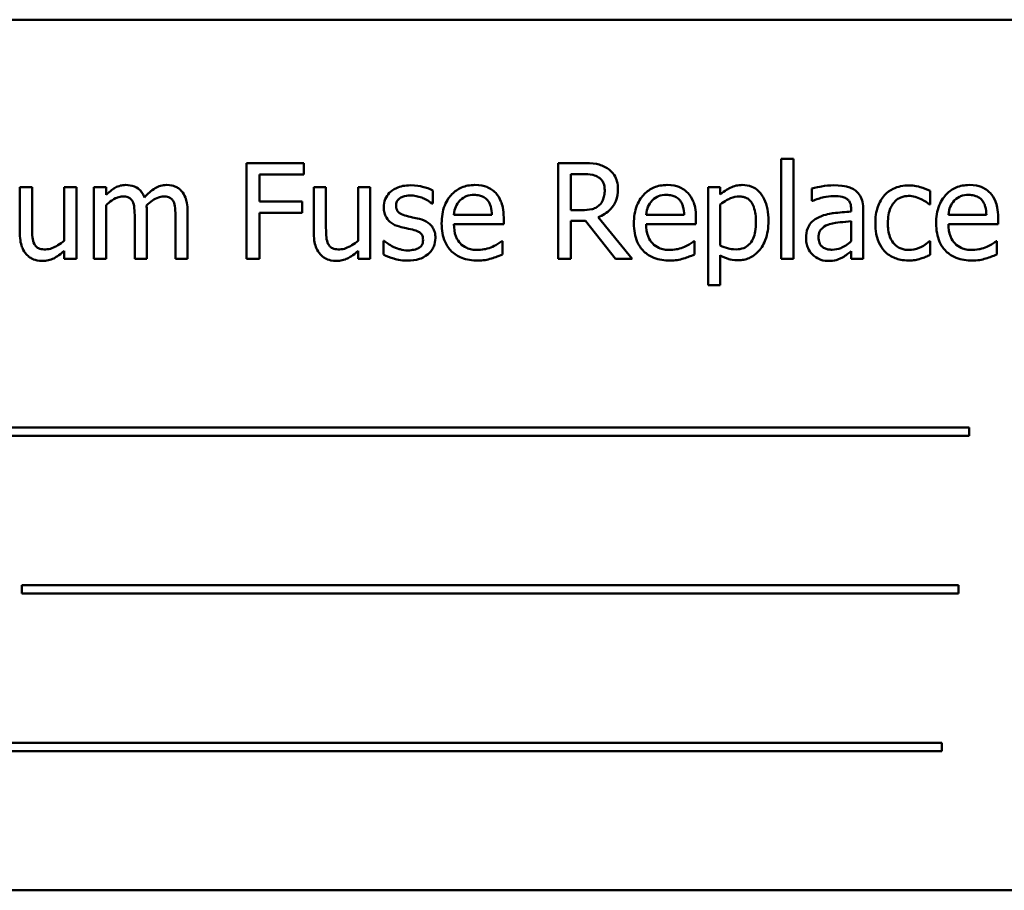
# Model space of a CAD drawing. Units: inches. Extents: x 1 to 43, y 0.5 to 33.5.
# Drawn here: x 28.1 to 28.4, y 22 to 22.3 of the extents above; entities that cross this region are included whole.
import ezdxf

# ---------------------------------------------------------------- set-up
doc = ezdxf.new("R2010")
doc.units = ezdxf.units.IN
doc.header["$LTSCALE"] = 2
doc.header["$MEASUREMENT"] = 0
doc.layers.add('Visible (ANSI)', color=7, linetype='Continuous', lineweight=50)

msp = doc.modelspace()

# ---------------------------------------------------------------- linework, layer by layer
at = {"layer": 'Visible (ANSI)'}
for p, q in [((28.46998, 22.29085), (28.03248, 22.29085)), ((28.3394, 22.25089), (28.3394, 22.22217)), ((28.34287, 22.25089), (28.3394, 22.25089)), ((28.34287, 22.22217), (28.34287, 22.25089)), ((28.20239, 22.24967), (28.18594, 22.24967)), ((28.18594, 22.24967), (28.18594, 22.22217)), ((28.20239, 22.24641), (28.20239, 22.24967)), ((28.28241, 22.24967), (28.27533, 22.24967)), ((28.27533, 22.24967), (28.27533, 22.22217)), ((28.1896, 22.23866), (28.1896, 22.24641)), ((28.1896, 22.24641), (28.20239, 22.24641)), ((28.27898, 22.23616), (28.27898, 22.2465)), ((28.27898, 22.2465), (28.28261, 22.2465)), ((28.12434, 22.2428), (28.12087, 22.2428)), ((28.12087, 22.2428), (28.12087, 22.22941)), ((28.12434, 22.23104), (28.12434, 22.2428)), ((28.13707, 22.2428), (28.13359, 22.2428)), ((28.13359, 22.2428), (28.13359, 22.22738)), ((28.13707, 22.22217), (28.13707, 22.2428)), ((28.14558, 22.2428), (28.14211, 22.2428)), ((28.14211, 22.2428), (28.14211, 22.22217)), ((28.14558, 22.24053), (28.14558, 22.2428)), ((28.20872, 22.2428), (28.20524, 22.2428)), ((28.20524, 22.2428), (28.20524, 22.22941)), ((28.20872, 22.23104), (28.20872, 22.2428)), ((28.22144, 22.2428), (28.21797, 22.2428)), ((28.21797, 22.2428), (28.21797, 22.22738)), ((28.22144, 22.22217), (28.22144, 22.2428)), ((28.3219, 22.2428), (28.31843, 22.2428)), ((28.31843, 22.2428), (28.31843, 22.21457)), ((28.3219, 22.24064), (28.3219, 22.2428)), ((28.34818, 22.24236), (28.34818, 22.23881)), ((28.23936, 22.23808), (28.23936, 22.2418)), ((28.38212, 22.23779), (28.38212, 22.24169)), ((28.14558, 22.22217), (28.14558, 22.23759)), ((28.20185, 22.23866), (28.1896, 22.23866)), ((28.20185, 22.2354), (28.20185, 22.23866)), ((28.23918, 22.23808), (28.23936, 22.23808)), ((28.3219, 22.22602), (28.3219, 22.23774)), ((28.34818, 22.23881), (28.34838, 22.23881)), ((28.38192, 22.23779), (28.38212, 22.23779)), ((28.15381, 22.23411), (28.15381, 22.22217)), ((28.15728, 22.22217), (28.15728, 22.23576)), ((28.16551, 22.23411), (28.16551, 22.22217)), ((28.16898, 22.22217), (28.16898, 22.23576)), ((28.1896, 22.22217), (28.1896, 22.2354)), ((28.1896, 22.2354), (28.20185, 22.2354)), ((28.25634, 22.23478), (28.24544, 22.23478)), ((28.25973, 22.23213), (28.25973, 22.23402)), ((28.28219, 22.23616), (28.27898, 22.23616)), ((28.29661, 22.22217), (28.28683, 22.23413)), ((28.31152, 22.23478), (28.30062, 22.23478)), ((28.31491, 22.23213), (28.31491, 22.23402)), ((28.35948, 22.23641), (28.35948, 22.23574)), ((28.36295, 22.22217), (28.36295, 22.23627)), ((28.39828, 22.23478), (28.38738, 22.23478)), ((28.40166, 22.23213), (28.40166, 22.23402)), ((28.24544, 22.23213), (28.25973, 22.23213)), ((28.27898, 22.22217), (28.27898, 22.23311)), ((28.27898, 22.23311), (28.28317, 22.23311)), ((28.28317, 22.23311), (28.29186, 22.22217)), ((28.30062, 22.23213), (28.31491, 22.23213)), ((28.35948, 22.23298), (28.35948, 22.22725)), ((28.38738, 22.23213), (28.40166, 22.23213)), ((28.22539, 22.22732), (28.22521, 22.22732)), ((28.22521, 22.22732), (28.22521, 22.22342)), ((28.25935, 22.22723), (28.25915, 22.22723)), ((28.25935, 22.22344), (28.25935, 22.22723)), ((28.31453, 22.22723), (28.31433, 22.22723)), ((28.31453, 22.22344), (28.31453, 22.22723)), ((28.38212, 22.22723), (28.38192, 22.22723)), ((28.38212, 22.22333), (28.38212, 22.22723)), ((28.40128, 22.22723), (28.40108, 22.22723)), ((28.40128, 22.22344), (28.40128, 22.22723)), ((28.13359, 22.22444), (28.13359, 22.22217)), ((28.21797, 22.22444), (28.21797, 22.22217)), ((28.3219, 22.21457), (28.3219, 22.22321)), ((28.35948, 22.22435), (28.35948, 22.22217)), ((28.13359, 22.22217), (28.13707, 22.22217)), ((28.14211, 22.22217), (28.14558, 22.22217)), ((28.15381, 22.22217), (28.15728, 22.22217)), ((28.16551, 22.22217), (28.16898, 22.22217)), ((28.18594, 22.22217), (28.1896, 22.22217)), ((28.21797, 22.22217), (28.22144, 22.22217)), ((28.27533, 22.22217), (28.27898, 22.22217)), ((28.29186, 22.22217), (28.29661, 22.22217)), ((28.3394, 22.22217), (28.34287, 22.22217)), ((28.35948, 22.22217), (28.36295, 22.22217)), ((28.31843, 22.21457), (28.3219, 22.21457)), ((28.39333, 22.17375), (28.10384, 22.17375)), ((28.39333, 22.17136), (28.39333, 22.17375)), ((28.10384, 22.17136), (28.39333, 22.17136)), ((28.12138, 22.12847), (28.12138, 22.12608)), ((28.39023, 22.12847), (28.12138, 22.12847)), ((28.39023, 22.12608), (28.39023, 22.12847)), ((28.12138, 22.12608), (28.39023, 22.12608)), ((28.38553, 22.08319), (28.09604, 22.08319)), ((28.38553, 22.08081), (28.38553, 22.08319)), ((28.09604, 22.08081), (28.38553, 22.08081)), ((28.03248, 22.04085), (28.46998, 22.04085))]:
    msp.add_line(p, q, dxfattribs=at)
for points, knots in [([(28.28941, 22.24822), (28.28894, 22.24852), (28.28845, 22.24878), (28.28742, 22.24918), (28.2869, 22.24933), (28.28507, 22.24962), (28.28374, 22.24967), (28.28241, 22.24967)], [-0.0738143, -0.0738143, -0.0738143, -0.0738143, -0.05676999, -0.05676999, -0.04027348, -0.04027348, 0, 0, 0, 0]), ([(28.29253, 22.2422), (28.29253, 22.24297), (28.29245, 22.24375), (28.2921, 22.24502), (28.29186, 22.24563), (28.29086, 22.24708), (28.2902, 22.24771), (28.28941, 22.24822)], [-0.08862465, -0.08862465, -0.08862465, -0.08862465, -0.05353477, -0.05353477, -0.02853055, -0.02853055, 0, 0, 0, 0]), ([(28.28261, 22.2465), (28.28323, 22.2465), (28.28437, 22.24648), (28.28591, 22.24612), (28.28647, 22.2459), (28.28698, 22.24557)], [-0.04825402, -0.04825402, -0.04825402, -0.04825402, -0.01854655, -0.01854655, 0, 0, 0, 0]), ([(28.28698, 22.24557), (28.28729, 22.24536), (28.28757, 22.24511), (28.28808, 22.24449), (28.28825, 22.24417), (28.28862, 22.24327), (28.28872, 22.24259), (28.28872, 22.24191)], [-0.03741459, -0.03741459, -0.03741459, -0.03741459, -0.02965645, -0.02965645, -0.02069666, -0.02069666, 0, 0, 0, 0]), ([(28.15122, 22.24338), (28.1507, 22.24338), (28.15019, 22.24332), (28.14919, 22.24307), (28.14872, 22.24288), (28.14772, 22.24232), (28.1468, 22.24174), (28.14558, 22.24053)], [-0.1358397, -0.1358397, -0.1358397, -0.1358397, -0.093581, -0.093581, -0.0522732, -0.0522732, 0, 0, 0, 0]), ([(28.15661, 22.23982), (28.15646, 22.24021), (28.15627, 22.2406), (28.15584, 22.24129), (28.15561, 22.2416), (28.15513, 22.24208), (28.15462, 22.24254), (28.15293, 22.24324), (28.15209, 22.24338), (28.15122, 22.24338)], [-0.1373709, -0.1373709, -0.1373709, -0.1373709, -0.0946094, -0.0946094, -0.0556708, -0.0556708, -0.0263703, -0.0263703, 0, 0, 0, 0]), ([(28.16292, 22.24338), (28.16235, 22.24338), (28.16179, 22.24331), (28.16069, 22.243), (28.16018, 22.24278), (28.15853, 22.24178), (28.15752, 22.24083), (28.15661, 22.23982)], [-0.0760541, -0.0760541, -0.0760541, -0.0760541, -0.05870892, -0.05870892, -0.04133248, -0.04133248, 0, 0, 0, 0]), ([(28.16724, 22.24162), (28.16698, 22.24193), (28.16669, 22.2422), (28.16605, 22.24265), (28.16571, 22.24283), (28.16493, 22.24313), (28.16414, 22.24338), (28.16292, 22.24338)], [-0.1018277, -0.1018277, -0.1018277, -0.1018277, -0.0690853, -0.0690853, -0.0372049, -0.0372049, 0, 0, 0, 0]), ([(28.23299, 22.24329), (28.23226, 22.24329), (28.23152, 22.24324), (28.23016, 22.24297), (28.22953, 22.24278), (28.22799, 22.24207), (28.22733, 22.24153), (28.2264, 22.24057), (28.22601, 22.23999), (28.22543, 22.23858), (28.2253, 22.23779), (28.2253, 22.23699)], [-0.09025511, -0.09025511, -0.09025511, -0.09025511, -0.07708828, -0.07708828, -0.06522811, -0.06522811, -0.04635092, -0.04635092, -0.02456856, -0.02456856, 0, 0, 0, 0]), ([(28.23936, 22.2418), (28.23846, 22.24229), (28.23743, 22.24263), (28.23576, 22.24303), (28.23454, 22.24329), (28.23299, 22.24329)], [-0.1164078, -0.1164078, -0.1164078, -0.1164078, -0.047233, -0.047233, 0, 0, 0, 0]), ([(28.25146, 22.24338), (28.25079, 22.24338), (28.25012, 22.24333), (28.24884, 22.24308), (28.24824, 22.2429), (28.2466, 22.24221), (28.24568, 22.24156), (28.24423, 22.24008), (28.24342, 22.23906), (28.24216, 22.23588), (28.24192, 22.23412), (28.24192, 22.23237)], [-0.2368121, -0.2368121, -0.2368121, -0.2368121, -0.2003751, -0.2003751, -0.1660997, -0.1660997, -0.1039613, -0.1039613, -0.0532165, -0.0532165, 0, 0, 0, 0]), ([(28.25743, 22.24109), (28.25707, 22.24147), (28.25668, 22.24182), (28.25581, 22.24241), (28.25535, 22.24264), (28.2541, 22.24311), (28.25302, 22.24338), (28.25146, 22.24338)], [-0.1094427, -0.1094427, -0.1094427, -0.1094427, -0.0783983, -0.0783983, -0.0475944, -0.0475944, 0, 0, 0, 0]), ([(28.30664, 22.24338), (28.30597, 22.24338), (28.3053, 22.24333), (28.30402, 22.24308), (28.30342, 22.2429), (28.30178, 22.24221), (28.30086, 22.24156), (28.29941, 22.24008), (28.29859, 22.23906), (28.29734, 22.23588), (28.2971, 22.23412), (28.2971, 22.23237)], [-0.2368121, -0.2368121, -0.2368121, -0.2368121, -0.2003751, -0.2003751, -0.1660997, -0.1660997, -0.1039613, -0.1039613, -0.0532165, -0.0532165, 0, 0, 0, 0]), ([(28.31261, 22.24109), (28.31225, 22.24147), (28.31186, 22.24182), (28.31099, 22.24241), (28.31053, 22.24264), (28.30928, 22.24311), (28.3082, 22.24338), (28.30664, 22.24338)], [-0.1094427, -0.1094427, -0.1094427, -0.1094427, -0.0783983, -0.0783983, -0.0475944, -0.0475944, 0, 0, 0, 0]), ([(28.32821, 22.24338), (28.32761, 22.24338), (28.32701, 22.24332), (28.32585, 22.24306), (28.32531, 22.24286), (28.32436, 22.2424), (28.32319, 22.24182), (28.3219, 22.24064)], [-0.1878509, -0.1878509, -0.1878509, -0.1878509, -0.1197365, -0.1197365, -0.0531865, -0.0531865, 0, 0, 0, 0]), ([(28.33572, 22.23304), (28.33572, 22.23419), (28.33563, 22.23536), (28.33521, 22.23747), (28.33491, 22.23843), (28.33414, 22.24001), (28.33363, 22.24085), (28.33232, 22.24214), (28.33167, 22.24258), (28.33006, 22.24324), (28.32914, 22.24338), (28.32821, 22.24338)], [-0.1738799, -0.1738799, -0.1738799, -0.1738799, -0.1260957, -0.1260957, -0.0844987, -0.0844987, -0.052899, -0.052899, -0.0284129, -0.0284129, 0, 0, 0, 0]), ([(28.35448, 22.24329), (28.35329, 22.24329), (28.3521, 22.24318), (28.35058, 22.24289), (28.34916, 22.24263), (28.34818, 22.24236)], [-0.1362292, -0.1362292, -0.1362292, -0.1362292, -0.0311534, -0.0311534, 0, 0, 0, 0]), ([(28.3607, 22.24176), (28.36032, 22.24205), (28.35991, 22.24229), (28.35902, 22.2427), (28.35856, 22.24285), (28.3575, 22.24309), (28.35642, 22.24329), (28.35448, 22.24329)], [-0.15515, -0.15515, -0.15515, -0.15515, -0.1074883, -0.1074883, -0.0590414, -0.0590414, 0, 0, 0, 0]), ([(28.37603, 22.24327), (28.37524, 22.24327), (28.37445, 22.24319), (28.37292, 22.24286), (28.37219, 22.24261), (28.37058, 22.24182), (28.36977, 22.24123), (28.36908, 22.24046)], [-0.07840036, -0.07840036, -0.07840036, -0.07840036, -0.0543939, -0.0543939, -0.0313032, -0.0313032, 0, 0, 0, 0]), ([(28.38212, 22.24169), (28.38123, 22.24214), (28.38027, 22.2425), (28.37884, 22.24294), (28.37767, 22.24327), (28.37603, 22.24327)], [-0.1508645, -0.1508645, -0.1508645, -0.1508645, -0.0499207, -0.0499207, 0, 0, 0, 0]), ([(28.39339, 22.24338), (28.39272, 22.24338), (28.39205, 22.24333), (28.39077, 22.24308), (28.39017, 22.2429), (28.38854, 22.24221), (28.38762, 22.24156), (28.38617, 22.24008), (28.38535, 22.23906), (28.38409, 22.23588), (28.38386, 22.23412), (28.38386, 22.23237)], [-0.2368121, -0.2368121, -0.2368121, -0.2368121, -0.2003751, -0.2003751, -0.1660997, -0.1660997, -0.1039613, -0.1039613, -0.0532165, -0.0532165, 0, 0, 0, 0]), ([(28.39937, 22.24109), (28.39901, 22.24147), (28.39861, 22.24182), (28.39774, 22.24241), (28.39728, 22.24264), (28.39604, 22.24311), (28.39496, 22.24338), (28.39339, 22.24338)], [-0.1094427, -0.1094427, -0.1094427, -0.1094427, -0.0783983, -0.0783983, -0.0475944, -0.0475944, 0, 0, 0, 0]), ([(28.14558, 22.23759), (28.14609, 22.23807), (28.14664, 22.23852), (28.14812, 22.23952), (28.14872, 22.23975), (28.14936, 22.23998), (28.14984, 22.24008), (28.15033, 22.24008)], [-0.02456904, -0.02456904, -0.02456904, -0.02456904, -0.02074905, -0.02074905, -0.01487684, -0.01487684, 0, 0, 0, 0]), ([(28.15033, 22.24008), (28.15087, 22.24008), (28.15142, 22.24003), (28.15206, 22.2398), (28.15236, 22.23967), (28.15289, 22.23919), (28.15308, 22.23893), (28.15323, 22.23864)], [-0.05211046, -0.05211046, -0.05211046, -0.05211046, -0.02196912, -0.02196912, -0.00999116, -0.00999116, 0, 0, 0, 0]), ([(28.15722, 22.23752), (28.15775, 22.23804), (28.15833, 22.23853), (28.15938, 22.23924), (28.15996, 22.23959), (28.16107, 22.23998), (28.16154, 22.24008), (28.16203, 22.24008)], [-0.06668738, -0.06668738, -0.06668738, -0.06668738, -0.0359382, -0.0359382, -0.01477227, -0.01477227, 0, 0, 0, 0]), ([(28.16203, 22.24008), (28.16257, 22.24008), (28.16312, 22.24003), (28.16376, 22.2398), (28.16406, 22.23967), (28.16459, 22.23919), (28.16478, 22.23893), (28.16493, 22.23864)], [-0.05211046, -0.05211046, -0.05211046, -0.05211046, -0.02196912, -0.02196912, -0.00999116, -0.00999116, 0, 0, 0, 0]), ([(28.16898, 22.23576), (28.16898, 22.23778), (28.16867, 22.23895), (28.16809, 22.24043), (28.16773, 22.24107), (28.16724, 22.24162)], [-0.04846664, -0.04846664, -0.04846664, -0.04846664, -0.02239453, -0.02239453, 0, 0, 0, 0]), ([(28.22884, 22.23748), (28.22884, 22.23768), (28.22886, 22.23789), (28.22894, 22.23827), (28.229, 22.23845), (28.2292, 22.2389), (28.22938, 22.23914), (28.22999, 22.23969), (28.23046, 22.23989), (28.2314, 22.24027), (28.23216, 22.24037), (28.23292, 22.24037)], [-0.04156336, -0.04156336, -0.04156336, -0.04156336, -0.03845392, -0.03845392, -0.03557057, -0.03557057, -0.03096314, -0.03096314, -0.02306721, -0.02306721, 0, 0, 0, 0]), ([(28.23292, 22.24037), (28.23405, 22.24037), (28.23515, 22.24016), (28.23699, 22.23947), (28.23805, 22.23898), (28.23918, 22.23808)], [-0.1046402, -0.1046402, -0.1046402, -0.1046402, -0.0439913, -0.0439913, 0, 0, 0, 0]), ([(28.24714, 22.2389), (28.24788, 22.23964), (28.24855, 22.23997), (28.24966, 22.24043), (28.25048, 22.24053), (28.25126, 22.24053)], [-0.03655812, -0.03655812, -0.03655812, -0.03655812, -0.02382751, -0.02382751, 0, 0, 0, 0]), ([(28.25126, 22.24053), (28.25178, 22.24053), (28.25231, 22.24049), (28.25312, 22.24031), (28.25356, 22.24018), (28.25447, 22.23966), (28.25485, 22.23933), (28.25516, 22.23893)], [-0.05908023, -0.05908023, -0.05908023, -0.05908023, -0.03198402, -0.03198402, -0.01553115, -0.01553115, 0, 0, 0, 0]), ([(28.25973, 22.23402), (28.25973, 22.23637), (28.25933, 22.23777), (28.25859, 22.23958), (28.25809, 22.24039), (28.25743, 22.24109)], [-0.05948621, -0.05948621, -0.05948621, -0.05948621, -0.02930294, -0.02930294, 0, 0, 0, 0]), ([(28.28683, 22.23413), (28.2875, 22.23439), (28.28816, 22.2347), (28.28934, 22.23547), (28.28987, 22.2359), (28.29129, 22.23738), (28.29172, 22.2383), (28.29236, 22.23987), (28.29253, 22.24103), (28.29253, 22.2422)], [-0.06783932, -0.06783932, -0.06783932, -0.06783932, -0.05944131, -0.05944131, -0.05145346, -0.05145346, -0.03572129, -0.03572129, 0, 0, 0, 0]), ([(28.28872, 22.24191), (28.28872, 22.2414), (28.28868, 22.24087), (28.2885, 22.23985), (28.28836, 22.23943), (28.28795, 22.2385), (28.28761, 22.23801), (28.28716, 22.23759)], [-0.04294406, -0.04294406, -0.04294406, -0.04294406, -0.03085374, -0.03085374, -0.01869094, -0.01869094, 0, 0, 0, 0]), ([(28.30231, 22.2389), (28.30305, 22.23964), (28.30373, 22.23997), (28.30484, 22.24043), (28.30566, 22.24053), (28.30644, 22.24053)], [-0.03655812, -0.03655812, -0.03655812, -0.03655812, -0.02382751, -0.02382751, 0, 0, 0, 0]), ([(28.30644, 22.24053), (28.30695, 22.24053), (28.30749, 22.24049), (28.3083, 22.24031), (28.30874, 22.24018), (28.30965, 22.23966), (28.31003, 22.23933), (28.31034, 22.23893)], [-0.05908023, -0.05908023, -0.05908023, -0.05908023, -0.03198402, -0.03198402, -0.01553115, -0.01553115, 0, 0, 0, 0]), ([(28.31491, 22.23402), (28.31491, 22.23637), (28.31451, 22.23777), (28.31377, 22.23958), (28.31327, 22.24039), (28.31261, 22.24109)], [-0.05948621, -0.05948621, -0.05948621, -0.05948621, -0.02930294, -0.02930294, 0, 0, 0, 0]), ([(28.3219, 22.23774), (28.3232, 22.23883), (28.32434, 22.23937), (28.32567, 22.23991), (28.3265, 22.24008), (28.32736, 22.24008)], [-0.04360468, -0.04360468, -0.04360468, -0.04360468, -0.02634836, -0.02634836, 0, 0, 0, 0]), ([(28.32736, 22.24008), (28.32774, 22.24008), (28.32812, 22.24005), (28.32882, 22.2399), (28.32915, 22.23979), (28.32988, 22.23942), (28.33025, 22.23913), (28.33073, 22.23857), (28.33114, 22.23805), (28.33197, 22.23577), (28.33213, 22.23421), (28.33213, 22.23264)], [-0.2430766, -0.2430766, -0.2430766, -0.2430766, -0.1927012, -0.1927012, -0.1469172, -0.1469172, -0.0828668, -0.0828668, -0.0478493, -0.0478493, 0, 0, 0, 0]), ([(28.34838, 22.23881), (28.34943, 22.23926), (28.35052, 22.23962), (28.35243, 22.24004), (28.35347, 22.24022), (28.35446, 22.24022)], [-0.07265039, -0.07265039, -0.07265039, -0.07265039, -0.03025474, -0.03025474, 0, 0, 0, 0]), ([(28.35446, 22.24022), (28.35523, 22.24022), (28.35618, 22.24016), (28.35729, 22.23991), (28.3577, 22.23976), (28.35807, 22.23953)], [-0.03475124, -0.03475124, -0.03475124, -0.03475124, -0.0132719, -0.0132719, 0, 0, 0, 0]), ([(28.35807, 22.23953), (28.35832, 22.23937), (28.35855, 22.23917), (28.35888, 22.23877), (28.35906, 22.2385), (28.3594, 22.23763), (28.35948, 22.23702), (28.35948, 22.23641)], [-0.04830264, -0.04830264, -0.04830264, -0.04830264, -0.03164599, -0.03164599, -0.01879053, -0.01879053, 0, 0, 0, 0]), ([(28.36295, 22.23627), (28.36295, 22.23702), (28.36289, 22.23778), (28.36259, 22.23913), (28.36237, 22.23972), (28.3617, 22.24085), (28.36125, 22.24135), (28.3607, 22.24176)], [-0.06282077, -0.06282077, -0.06282077, -0.06282077, -0.04017341, -0.04017341, -0.02080948, -0.02080948, 0, 0, 0, 0]), ([(28.36908, 22.24046), (28.3682, 22.23951), (28.36758, 22.23836), (28.36688, 22.23645), (28.36641, 22.23498), (28.36641, 22.23244)], [-0.2141649, -0.2141649, -0.2141649, -0.2141649, -0.0773125, -0.0773125, 0, 0, 0, 0]), ([(28.37, 22.23244), (28.37, 22.23324), (28.37005, 22.23405), (28.37032, 22.23552), (28.37051, 22.23619), (28.37119, 22.23769), (28.37167, 22.2383), (28.3726, 22.23921), (28.37314, 22.23957), (28.37446, 22.24012), (28.37521, 22.24024), (28.37597, 22.24024)], [-0.09259247, -0.09259247, -0.09259247, -0.09259247, -0.07658308, -0.07658308, -0.0627042, -0.0627042, -0.04352296, -0.04352296, -0.0231675, -0.0231675, 0, 0, 0, 0]), ([(28.37597, 22.24024), (28.3766, 22.24024), (28.37723, 22.24014), (28.3782, 22.23986), (28.37889, 22.23965), (28.37956, 22.23933)], [-0.06019309, -0.06019309, -0.06019309, -0.06019309, -0.02238557, -0.02238557, 0, 0, 0, 0]), ([(28.38907, 22.2389), (28.38981, 22.23964), (28.39049, 22.23997), (28.3916, 22.24043), (28.39241, 22.24053), (28.39319, 22.24053)], [-0.03655812, -0.03655812, -0.03655812, -0.03655812, -0.02382751, -0.02382751, 0, 0, 0, 0]), ([(28.39319, 22.24053), (28.39371, 22.24053), (28.39424, 22.24049), (28.39505, 22.24031), (28.39549, 22.24018), (28.3964, 22.23966), (28.39678, 22.23933), (28.39709, 22.23893)], [-0.05908023, -0.05908023, -0.05908023, -0.05908023, -0.03198402, -0.03198402, -0.01553115, -0.01553115, 0, 0, 0, 0]), ([(28.40166, 22.23402), (28.40166, 22.23637), (28.40126, 22.23777), (28.40052, 22.23958), (28.40003, 22.24039), (28.39937, 22.24109)], [-0.05948621, -0.05948621, -0.05948621, -0.05948621, -0.02930294, -0.02930294, 0, 0, 0, 0]), ([(28.15323, 22.23864), (28.15348, 22.23816), (28.15363, 22.23751), (28.15378, 22.23588), (28.15381, 22.23499), (28.15381, 22.23411)], [-0.05002783, -0.05002783, -0.05002783, -0.05002783, -0.02685442, -0.02685442, 0, 0, 0, 0]), ([(28.15728, 22.23576), (28.15728, 22.23609), (28.15728, 22.23645), (28.15725, 22.23688), (28.15724, 22.23721), (28.15722, 22.23752)], [-0.04063829, -0.04063829, -0.04063829, -0.04063829, -0.00964737, -0.00964737, 0, 0, 0, 0]), ([(28.16493, 22.23864), (28.16518, 22.23816), (28.16532, 22.23751), (28.16547, 22.23588), (28.16551, 22.23499), (28.16551, 22.23411)], [-0.05002783, -0.05002783, -0.05002783, -0.05002783, -0.02685442, -0.02685442, 0, 0, 0, 0]), ([(28.2253, 22.23699), (28.2253, 22.23645), (28.22535, 22.23592), (28.2256, 22.23492), (28.22579, 22.23445), (28.22645, 22.23332), (28.22693, 22.23288), (28.22805, 22.23204), (28.22892, 22.23167), (28.2298, 22.23142)], [-0.06132312, -0.06132312, -0.06132312, -0.06132312, -0.05159984, -0.05159984, -0.04250665, -0.04250665, -0.02780165, -0.02780165, 0, 0, 0, 0]), ([(28.2318, 22.23449), (28.23117, 22.23465), (28.23054, 22.23487), (28.22987, 22.23527), (28.22963, 22.23542), (28.22925, 22.23583), (28.22912, 22.23605), (28.22889, 22.23667), (28.22884, 22.23708), (28.22884, 22.23748)], [-0.05487995, -0.05487995, -0.05487995, -0.05487995, -0.02887104, -0.02887104, -0.02015255, -0.02015255, -0.01207483, -0.01207483, 0, 0, 0, 0]), ([(28.24544, 22.23478), (28.24553, 22.23584), (28.24575, 22.23657), (28.24623, 22.23777), (28.24663, 22.23837), (28.24714, 22.2389)], [-0.03937759, -0.03937759, -0.03937759, -0.03937759, -0.02237561, -0.02237561, 0, 0, 0, 0]), ([(28.25516, 22.23893), (28.25535, 22.23869), (28.25551, 22.23843), (28.25583, 22.23779), (28.25594, 22.23746), (28.25622, 22.23644), (28.25631, 22.23558), (28.25634, 22.23478)], [-0.03832786, -0.03832786, -0.03832786, -0.03832786, -0.03229059, -0.03229059, -0.02446936, -0.02446936, 0, 0, 0, 0]), ([(28.28716, 22.23759), (28.28687, 22.2373), (28.28655, 22.23706), (28.28568, 22.23659), (28.28522, 22.23648), (28.28411, 22.23624), (28.28314, 22.23616), (28.28219, 22.23616)], [-0.03875804, -0.03875804, -0.03875804, -0.03875804, -0.03466628, -0.03466628, -0.02878337, -0.02878337, 0, 0, 0, 0]), ([(28.30062, 22.23478), (28.30071, 22.23584), (28.30092, 22.23657), (28.30141, 22.23777), (28.30181, 22.23837), (28.30231, 22.2389)], [-0.03937759, -0.03937759, -0.03937759, -0.03937759, -0.02237561, -0.02237561, 0, 0, 0, 0]), ([(28.31034, 22.23893), (28.31053, 22.23869), (28.31069, 22.23843), (28.311, 22.23779), (28.31111, 22.23746), (28.3114, 22.23644), (28.31149, 22.23558), (28.31152, 22.23478)], [-0.03832786, -0.03832786, -0.03832786, -0.03832786, -0.03229059, -0.03229059, -0.02446936, -0.02446936, 0, 0, 0, 0]), ([(28.37956, 22.23933), (28.38003, 22.23908), (28.38052, 22.2388), (28.38129, 22.23828), (28.38161, 22.23804), (28.38192, 22.23779)], [-0.02833755, -0.02833755, -0.02833755, -0.02833755, -0.0121361, -0.0121361, 0, 0, 0, 0]), ([(28.38738, 22.23478), (28.38747, 22.23584), (28.38768, 22.23657), (28.38817, 22.23777), (28.38857, 22.23837), (28.38907, 22.2389)], [-0.03937759, -0.03937759, -0.03937759, -0.03937759, -0.02237561, -0.02237561, 0, 0, 0, 0]), ([(28.39709, 22.23893), (28.39729, 22.23869), (28.39745, 22.23843), (28.39776, 22.23779), (28.39787, 22.23746), (28.39816, 22.23644), (28.39825, 22.23558), (28.39828, 22.23478)], [-0.03832786, -0.03832786, -0.03832786, -0.03832786, -0.03229059, -0.03229059, -0.02446936, -0.02446936, 0, 0, 0, 0]), ([(28.23553, 22.23364), (28.23486, 22.2338), (28.23419, 22.23395), (28.2333, 22.23414), (28.23258, 22.23429), (28.2318, 22.23449)], [-0.09996484, -0.09996484, -0.09996484, -0.09996484, -0.02444008, -0.02444008, 0, 0, 0, 0]), ([(28.35027, 22.23418), (28.3495, 22.23383), (28.34877, 22.23338), (28.34784, 22.23244), (28.34737, 22.23188), (28.34665, 22.23008), (28.34651, 22.22911), (28.34651, 22.22814)], [-0.1126141, -0.1126141, -0.1126141, -0.1126141, -0.0589481, -0.0589481, -0.0296329, -0.0296329, 0, 0, 0, 0]), ([(28.35948, 22.23574), (28.35778, 22.23564), (28.35606, 22.2355), (28.35372, 22.2352), (28.35198, 22.23497), (28.35027, 22.23418)], [-0.2058434, -0.2058434, -0.2058434, -0.2058434, -0.0573549, -0.0573549, 0, 0, 0, 0]), ([(28.12501, 22.22642), (28.12471, 22.22701), (28.12454, 22.22765), (28.12436, 22.22921), (28.12434, 22.23013), (28.12434, 22.23104)], [-0.0478173, -0.0478173, -0.0478173, -0.0478173, -0.02776416, -0.02776416, 0, 0, 0, 0]), ([(28.20939, 22.22642), (28.20908, 22.22701), (28.20891, 22.22765), (28.20874, 22.22921), (28.20872, 22.23013), (28.20872, 22.23104)], [-0.0478173, -0.0478173, -0.0478173, -0.0478173, -0.02776416, -0.02776416, 0, 0, 0, 0]), ([(28.2298, 22.23142), (28.23045, 22.23124), (28.23112, 22.23109), (28.23196, 22.23091), (28.23281, 22.23073), (28.23352, 22.23057)], [-0.1030612, -0.1030612, -0.1030612, -0.1030612, -0.0222146, -0.0222146, 0, 0, 0, 0]), ([(28.24012, 22.22812), (28.24012, 22.22869), (28.24006, 22.22927), (28.2398, 22.23032), (28.23961, 22.23079), (28.23916, 22.23151), (28.23879, 22.23202), (28.23732, 22.23307), (28.23643, 22.23342), (28.23553, 22.23364)], [-0.1403064, -0.1403064, -0.1403064, -0.1403064, -0.0949287, -0.0949287, -0.0548935, -0.0548935, -0.0282867, -0.0282867, 0, 0, 0, 0]), ([(28.24192, 22.23237), (28.24192, 22.23142), (28.24199, 22.23045), (28.24232, 22.22866), (28.24256, 22.22784), (28.24336, 22.22603), (28.24398, 22.22511), (28.24562, 22.22352), (28.24659, 22.22291), (28.24913, 22.22191), (28.25073, 22.2217), (28.25231, 22.2217)], [-0.1728436, -0.1728436, -0.1728436, -0.1728436, -0.143664, -0.143664, -0.1176773, -0.1176773, -0.0833472, -0.0833472, -0.0480538, -0.0480538, 0, 0, 0, 0]), ([(28.25226, 22.22473), (28.2517, 22.22473), (28.25113, 22.22477), (28.25007, 22.22497), (28.24958, 22.22512), (28.2484, 22.22564), (28.24778, 22.22607), (28.24689, 22.22701), (28.24639, 22.22764), (28.24559, 22.22974), (28.24544, 22.23095), (28.24544, 22.23213)], [-0.1840645, -0.1840645, -0.1840645, -0.1840645, -0.1487722, -0.1487722, -0.1166797, -0.1166797, -0.0685192, -0.0685192, -0.0357874, -0.0357874, 0, 0, 0, 0]), ([(28.2971, 22.23237), (28.2971, 22.23142), (28.29717, 22.23045), (28.2975, 22.22866), (28.29774, 22.22784), (28.29854, 22.22603), (28.29916, 22.22511), (28.3008, 22.22352), (28.30176, 22.22291), (28.30431, 22.22191), (28.30591, 22.2217), (28.30749, 22.2217)], [-0.1728436, -0.1728436, -0.1728436, -0.1728436, -0.143664, -0.143664, -0.1176773, -0.1176773, -0.0833472, -0.0833472, -0.0480538, -0.0480538, 0, 0, 0, 0]), ([(28.30744, 22.22473), (28.30688, 22.22473), (28.30631, 22.22477), (28.30525, 22.22497), (28.30476, 22.22512), (28.30358, 22.22564), (28.30296, 22.22607), (28.30207, 22.22701), (28.30157, 22.22764), (28.30077, 22.22974), (28.30062, 22.23095), (28.30062, 22.23213)], [-0.1840645, -0.1840645, -0.1840645, -0.1840645, -0.1487722, -0.1487722, -0.1166797, -0.1166797, -0.0685192, -0.0685192, -0.0357874, -0.0357874, 0, 0, 0, 0]), ([(28.33213, 22.23264), (28.33213, 22.23178), (28.33208, 22.2309), (28.3318, 22.22934), (28.3316, 22.22863), (28.33095, 22.22722), (28.33053, 22.22669), (28.32969, 22.22585), (28.32919, 22.22551), (28.32792, 22.225), (28.32719, 22.22489), (28.32645, 22.22489)], [-0.09118697, -0.09118697, -0.09118697, -0.09118697, -0.07350929, -0.07350929, -0.058631, -0.058631, -0.04153795, -0.04153795, -0.02257548, -0.02257548, 0, 0, 0, 0]), ([(28.32703, 22.22177), (28.32758, 22.22177), (28.32813, 22.22181), (28.32918, 22.22202), (28.32968, 22.22218), (28.33113, 22.22281), (28.33197, 22.22342), (28.33343, 22.22494), (28.33421, 22.226), (28.33548, 22.22926), (28.33572, 22.23117), (28.33572, 22.23304)], [-0.2052077, -0.2052077, -0.2052077, -0.2052077, -0.179689, -0.179689, -0.1552012, -0.1552012, -0.1064267, -0.1064267, -0.0570482, -0.0570482, 0, 0, 0, 0]), ([(28.35009, 22.22838), (28.35009, 22.22871), (28.35012, 22.22903), (28.35026, 22.22963), (28.35035, 22.2299), (28.35062, 22.2304), (28.35084, 22.23072), (28.35189, 22.23158), (28.35256, 22.23191), (28.35328, 22.23213)], [-0.08157426, -0.08157426, -0.08157426, -0.08157426, -0.06033028, -0.06033028, -0.04119868, -0.04119868, -0.02290393, -0.02290393, 0, 0, 0, 0]), ([(28.35328, 22.23213), (28.35444, 22.23248), (28.35551, 22.23259), (28.35733, 22.23277), (28.35848, 22.23289), (28.35948, 22.23298)], [-0.05617787, -0.05617787, -0.05617787, -0.05617787, -0.03035877, -0.03035877, 0, 0, 0, 0]), ([(28.36641, 22.23244), (28.36641, 22.23143), (28.36648, 22.2304), (28.36677, 22.22884), (28.36698, 22.2279), (28.36784, 22.22594), (28.36838, 22.22508), (28.36908, 22.22435)], [-0.1272472, -0.1272472, -0.1272472, -0.1272472, -0.0654122, -0.0654122, -0.0308909, -0.0308909, 0, 0, 0, 0]), ([(28.37597, 22.22473), (28.37553, 22.22473), (28.37509, 22.22477), (28.37426, 22.22493), (28.37387, 22.22506), (28.37288, 22.22551), (28.37235, 22.2259), (28.37145, 22.22687), (28.37097, 22.22756), (28.37015, 22.22977), (28.37, 22.23113), (28.37, 22.23244)], [-0.1458004, -0.1458004, -0.1458004, -0.1458004, -0.1243947, -0.1243947, -0.1044929, -0.1044929, -0.0718292, -0.0718292, -0.0398803, -0.0398803, 0, 0, 0, 0]), ([(28.38386, 22.23237), (28.38386, 22.23142), (28.38393, 22.23045), (28.38426, 22.22866), (28.3845, 22.22784), (28.38529, 22.22603), (28.38592, 22.22511), (28.38756, 22.22352), (28.38852, 22.22291), (28.39107, 22.22191), (28.39266, 22.2217), (28.39424, 22.2217)], [-0.1728436, -0.1728436, -0.1728436, -0.1728436, -0.143664, -0.143664, -0.1176773, -0.1176773, -0.0833472, -0.0833472, -0.0480538, -0.0480538, 0, 0, 0, 0]), ([(28.3942, 22.22473), (28.39363, 22.22473), (28.39307, 22.22477), (28.39201, 22.22497), (28.39151, 22.22512), (28.39034, 22.22564), (28.38972, 22.22607), (28.38883, 22.22701), (28.38832, 22.22764), (28.38752, 22.22974), (28.38738, 22.23095), (28.38738, 22.23213)], [-0.1840645, -0.1840645, -0.1840645, -0.1840645, -0.1487722, -0.1487722, -0.1166797, -0.1166797, -0.0685192, -0.0685192, -0.0357874, -0.0357874, 0, 0, 0, 0]), ([(28.12087, 22.22941), (28.12087, 22.22745), (28.12119, 22.2262), (28.12185, 22.22461), (28.12224, 22.22398), (28.12274, 22.22344)], [-0.05253895, -0.05253895, -0.05253895, -0.05253895, -0.02259221, -0.02259221, 0, 0, 0, 0]), ([(28.20524, 22.22941), (28.20524, 22.22745), (28.20556, 22.2262), (28.20623, 22.22461), (28.20661, 22.22398), (28.20711, 22.22344)], [-0.05253895, -0.05253895, -0.05253895, -0.05253895, -0.02259221, -0.02259221, 0, 0, 0, 0]), ([(28.23352, 22.23057), (28.23416, 22.23041), (28.2348, 22.23021), (28.23566, 22.22974), (28.23585, 22.22957), (28.23615, 22.22925), (28.23629, 22.22903), (28.23652, 22.22842), (28.23657, 22.22803), (28.23657, 22.22765)], [-0.03224135, -0.03224135, -0.03224135, -0.03224135, -0.02488581, -0.02488581, -0.01977527, -0.01977527, -0.01163333, -0.01163333, 0, 0, 0, 0]), ([(28.35402, 22.2248), (28.35362, 22.2248), (28.35321, 22.22483), (28.35247, 22.22497), (28.35214, 22.22507), (28.35141, 22.22542), (28.35114, 22.22565), (28.35069, 22.22611), (28.3505, 22.22643), (28.35016, 22.22729), (28.35009, 22.22784), (28.35009, 22.22838)], [-0.04943679, -0.04943679, -0.04943679, -0.04943679, -0.04231527, -0.04231527, -0.03615188, -0.03615188, -0.02802791, -0.02802791, -0.01646665, -0.01646665, 0, 0, 0, 0]), ([(28.12824, 22.22489), (28.12766, 22.22489), (28.12707, 22.22494), (28.12635, 22.22516), (28.12603, 22.22529), (28.12541, 22.2258), (28.12519, 22.22609), (28.12501, 22.22642)], [-0.05327032, -0.05327032, -0.05327032, -0.05327032, -0.02435341, -0.02435341, -0.0113951, -0.0113951, 0, 0, 0, 0]), ([(28.13359, 22.22738), (28.13243, 22.22637), (28.13113, 22.22561), (28.12947, 22.22502), (28.12886, 22.22489), (28.12824, 22.22489)], [-0.05346315, -0.05346315, -0.05346315, -0.05346315, -0.01889091, -0.01889091, 0, 0, 0, 0]), ([(28.21262, 22.22489), (28.21203, 22.22489), (28.21144, 22.22494), (28.21072, 22.22516), (28.2104, 22.22529), (28.20978, 22.2258), (28.20956, 22.22609), (28.20939, 22.22642)], [-0.05327032, -0.05327032, -0.05327032, -0.05327032, -0.02435341, -0.02435341, -0.0113951, -0.0113951, 0, 0, 0, 0]), ([(28.21797, 22.22738), (28.2168, 22.22637), (28.2155, 22.22561), (28.21385, 22.22502), (28.21324, 22.22489), (28.21262, 22.22489)], [-0.05346315, -0.05346315, -0.05346315, -0.05346315, -0.01889091, -0.01889091, 0, 0, 0, 0]), ([(28.22804, 22.22564), (28.22751, 22.22589), (28.22691, 22.2262), (28.22608, 22.22679), (28.22573, 22.22704), (28.22539, 22.22732)], [-0.03106834, -0.03106834, -0.03106834, -0.03106834, -0.01326818, -0.01326818, 0, 0, 0, 0]), ([(28.23218, 22.2246), (28.23143, 22.2246), (28.2307, 22.2247), (28.22974, 22.22498), (28.22893, 22.22521), (28.22804, 22.22564)], [-0.1217338, -0.1217338, -0.1217338, -0.1217338, -0.0302088, -0.0302088, 0, 0, 0, 0]), ([(28.23657, 22.22765), (28.23657, 22.22734), (28.23655, 22.22701), (28.23641, 22.22641), (28.23631, 22.22623), (28.23599, 22.22576), (28.23567, 22.2255), (28.23535, 22.22529)], [-0.0224094, -0.0224094, -0.0224094, -0.0224094, -0.01716508, -0.01716508, -0.0118079, -0.0118079, 0, 0, 0, 0]), ([(28.23804, 22.22355), (28.2384, 22.22385), (28.23871, 22.22418), (28.2393, 22.22498), (28.23951, 22.22539), (28.23997, 22.22649), (28.24012, 22.22729), (28.24012, 22.22812)], [-0.04533335, -0.04533335, -0.04533335, -0.04533335, -0.03612389, -0.03612389, -0.02530409, -0.02530409, 0, 0, 0, 0]), ([(28.2565, 22.22564), (28.25586, 22.22536), (28.25518, 22.22514), (28.25412, 22.2249), (28.25332, 22.22473), (28.25226, 22.22473)], [-0.09031747, -0.09031747, -0.09031747, -0.09031747, -0.03238145, -0.03238145, 0, 0, 0, 0]), ([(28.25915, 22.22723), (28.25882, 22.22695), (28.25844, 22.2267), (28.25772, 22.22626), (28.25723, 22.22599), (28.2565, 22.22564)], [-0.05013414, -0.05013414, -0.05013414, -0.05013414, -0.02486825, -0.02486825, 0, 0, 0, 0]), ([(28.31167, 22.22564), (28.31104, 22.22536), (28.31036, 22.22514), (28.3093, 22.2249), (28.3085, 22.22473), (28.30744, 22.22473)], [-0.09031747, -0.09031747, -0.09031747, -0.09031747, -0.03238145, -0.03238145, 0, 0, 0, 0]), ([(28.31433, 22.22723), (28.314, 22.22695), (28.31362, 22.2267), (28.3129, 22.22626), (28.31241, 22.22599), (28.31167, 22.22564)], [-0.05013414, -0.05013414, -0.05013414, -0.05013414, -0.02486825, -0.02486825, 0, 0, 0, 0]), ([(28.32645, 22.22489), (28.32539, 22.22489), (28.32468, 22.22502), (28.32346, 22.22533), (28.32262, 22.22568), (28.3219, 22.22602)], [-0.0380587, -0.0380587, -0.0380587, -0.0380587, -0.02404632, -0.02404632, 0, 0, 0, 0]), ([(28.34651, 22.22814), (28.34651, 22.22764), (28.34656, 22.22715), (28.34676, 22.22618), (28.34691, 22.22571), (28.34741, 22.22458), (28.34781, 22.22395), (28.34833, 22.22342)], [-0.05267516, -0.05267516, -0.05267516, -0.05267516, -0.03770088, -0.03770088, -0.02279889, -0.02279889, 0, 0, 0, 0]), ([(28.35948, 22.22725), (28.35846, 22.22633), (28.35736, 22.22563), (28.35571, 22.22494), (28.35487, 22.2248), (28.35402, 22.2248)], [-0.05466897, -0.05466897, -0.05466897, -0.05466897, -0.02611451, -0.02611451, 0, 0, 0, 0]), ([(28.38192, 22.22723), (28.38073, 22.22613), (28.37954, 22.22557), (28.378, 22.22493), (28.37701, 22.22473), (28.37597, 22.22473)], [-0.0508388, -0.0508388, -0.0508388, -0.0508388, -0.0316435, -0.0316435, 0, 0, 0, 0]), ([(28.39843, 22.22564), (28.39779, 22.22536), (28.39712, 22.22514), (28.39606, 22.2249), (28.39526, 22.22473), (28.3942, 22.22473)], [-0.09031747, -0.09031747, -0.09031747, -0.09031747, -0.03238145, -0.03238145, 0, 0, 0, 0]), ([(28.40108, 22.22723), (28.40076, 22.22695), (28.40038, 22.2267), (28.39966, 22.22626), (28.39917, 22.22599), (28.39843, 22.22564)], [-0.05013414, -0.05013414, -0.05013414, -0.05013414, -0.02486825, -0.02486825, 0, 0, 0, 0]), ([(28.12274, 22.22344), (28.12302, 22.22312), (28.12334, 22.22285), (28.12404, 22.22237), (28.12441, 22.22218), (28.12526, 22.22186), (28.12611, 22.22159), (28.12733, 22.22159)], [-0.1014808, -0.1014808, -0.1014808, -0.1014808, -0.0692305, -0.0692305, -0.0372355, -0.0372355, 0, 0, 0, 0]), ([(28.12733, 22.22159), (28.1279, 22.22159), (28.12847, 22.22164), (28.12956, 22.22189), (28.13007, 22.22207), (28.13099, 22.22253), (28.13203, 22.22308), (28.13359, 22.22444)], [-0.2075354, -0.2075354, -0.2075354, -0.2075354, -0.1335501, -0.1335501, -0.0631824, -0.0631824, 0, 0, 0, 0]), ([(28.20711, 22.22344), (28.2074, 22.22312), (28.20771, 22.22285), (28.20841, 22.22237), (28.20878, 22.22218), (28.20963, 22.22186), (28.21048, 22.22159), (28.2117, 22.22159)], [-0.1014808, -0.1014808, -0.1014808, -0.1014808, -0.0692305, -0.0692305, -0.0372355, -0.0372355, 0, 0, 0, 0]), ([(28.2117, 22.22159), (28.21227, 22.22159), (28.21284, 22.22164), (28.21393, 22.22189), (28.21444, 22.22207), (28.21536, 22.22253), (28.21641, 22.22308), (28.21797, 22.22444)], [-0.2075354, -0.2075354, -0.2075354, -0.2075354, -0.1335501, -0.1335501, -0.0631824, -0.0631824, 0, 0, 0, 0]), ([(28.22521, 22.22342), (28.22612, 22.22293), (28.2272, 22.22254), (28.22869, 22.22208), (28.23003, 22.22168), (28.23205, 22.22168)], [-0.1802579, -0.1802579, -0.1802579, -0.1802579, -0.0616669, -0.0616669, 0, 0, 0, 0]), ([(28.23205, 22.22168), (28.23328, 22.22168), (28.23452, 22.2218), (28.23605, 22.22232), (28.23702, 22.22269), (28.23804, 22.22355)], [-0.1273824, -0.1273824, -0.1273824, -0.1273824, -0.0406912, -0.0406912, 0, 0, 0, 0]), ([(28.23535, 22.22529), (28.23518, 22.22517), (28.23497, 22.22508), (28.23451, 22.22491), (28.23423, 22.22484), (28.23352, 22.2247), (28.23288, 22.2246), (28.23218, 22.2246)], [-0.04396842, -0.04396842, -0.04396842, -0.04396842, -0.03420069, -0.03420069, -0.02109661, -0.02109661, 0, 0, 0, 0]), ([(28.25621, 22.22228), (28.25675, 22.22243), (28.25731, 22.22263), (28.25809, 22.22294), (28.25876, 22.2232), (28.25935, 22.22344)], [-0.05828103, -0.05828103, -0.05828103, -0.05828103, -0.01935634, -0.01935634, 0, 0, 0, 0]), ([(28.31138, 22.22228), (28.31192, 22.22243), (28.31249, 22.22263), (28.31327, 22.22294), (28.31394, 22.2232), (28.31453, 22.22344)], [-0.05828103, -0.05828103, -0.05828103, -0.05828103, -0.01935634, -0.01935634, 0, 0, 0, 0]), ([(28.3219, 22.22321), (28.32266, 22.22276), (28.32347, 22.22238), (28.32474, 22.22199), (28.32561, 22.22177), (28.32703, 22.22177)], [-0.1289578, -0.1289578, -0.1289578, -0.1289578, -0.0432669, -0.0432669, 0, 0, 0, 0]), ([(28.34833, 22.22342), (28.34892, 22.22283), (28.34959, 22.22238), (28.35088, 22.22185), (28.35169, 22.22159), (28.35277, 22.22159)], [-0.08019114, -0.08019114, -0.08019114, -0.08019114, -0.03285567, -0.03285567, 0, 0, 0, 0]), ([(28.35277, 22.22159), (28.35368, 22.22159), (28.35455, 22.22165), (28.35546, 22.22192), (28.35608, 22.22212), (28.35696, 22.22259)], [-0.1029357, -0.1029357, -0.1029357, -0.1029357, -0.0305391, -0.0305391, 0, 0, 0, 0]), ([(28.35696, 22.22259), (28.35745, 22.22283), (28.35791, 22.22315), (28.35872, 22.22378), (28.35909, 22.22407), (28.35948, 22.22435)], [-0.03112747, -0.03112747, -0.03112747, -0.03112747, -0.01453668, -0.01453668, 0, 0, 0, 0]), ([(28.36908, 22.22435), (28.3695, 22.22391), (28.36997, 22.22352), (28.37099, 22.22285), (28.37154, 22.22257), (28.37299, 22.22204), (28.37425, 22.2217), (28.37603, 22.2217)], [-0.1267379, -0.1267379, -0.1267379, -0.1267379, -0.090779, -0.090779, -0.0543885, -0.0543885, 0, 0, 0, 0]), ([(28.37942, 22.22223), (28.37989, 22.22235), (28.38038, 22.22254), (28.38126, 22.22293), (28.38169, 22.22312), (28.38212, 22.22333)], [-0.02924472, -0.02924472, -0.02924472, -0.02924472, -0.01443804, -0.01443804, 0, 0, 0, 0]), ([(28.39814, 22.22228), (28.39868, 22.22243), (28.39925, 22.22263), (28.40003, 22.22294), (28.4007, 22.2232), (28.40128, 22.22344)], [-0.05828103, -0.05828103, -0.05828103, -0.05828103, -0.01935634, -0.01935634, 0, 0, 0, 0]), ([(28.25231, 22.2217), (28.25297, 22.2217), (28.25373, 22.22173), (28.255, 22.22195), (28.25561, 22.2221), (28.25621, 22.22228)], [-0.03927279, -0.03927279, -0.03927279, -0.03927279, -0.01908404, -0.01908404, 0, 0, 0, 0]), ([(28.30749, 22.2217), (28.30814, 22.2217), (28.30891, 22.22173), (28.31017, 22.22195), (28.31078, 22.2221), (28.31138, 22.22228)], [-0.03927279, -0.03927279, -0.03927279, -0.03927279, -0.01908404, -0.01908404, 0, 0, 0, 0]), ([(28.37603, 22.2217), (28.3766, 22.2217), (28.37727, 22.22173), (28.37837, 22.22194), (28.3789, 22.22208), (28.37942, 22.22223)], [-0.03408021, -0.03408021, -0.03408021, -0.03408021, -0.01669402, -0.01669402, 0, 0, 0, 0]), ([(28.39424, 22.2217), (28.3949, 22.2217), (28.39566, 22.22173), (28.39693, 22.22195), (28.39754, 22.2221), (28.39814, 22.22228)], [-0.03927279, -0.03927279, -0.03927279, -0.03927279, -0.01908404, -0.01908404, 0, 0, 0, 0])]:
    msp.add_open_spline(points, degree=3, knots=knots, dxfattribs=at)

doc.saveas('drawing.dxf')
